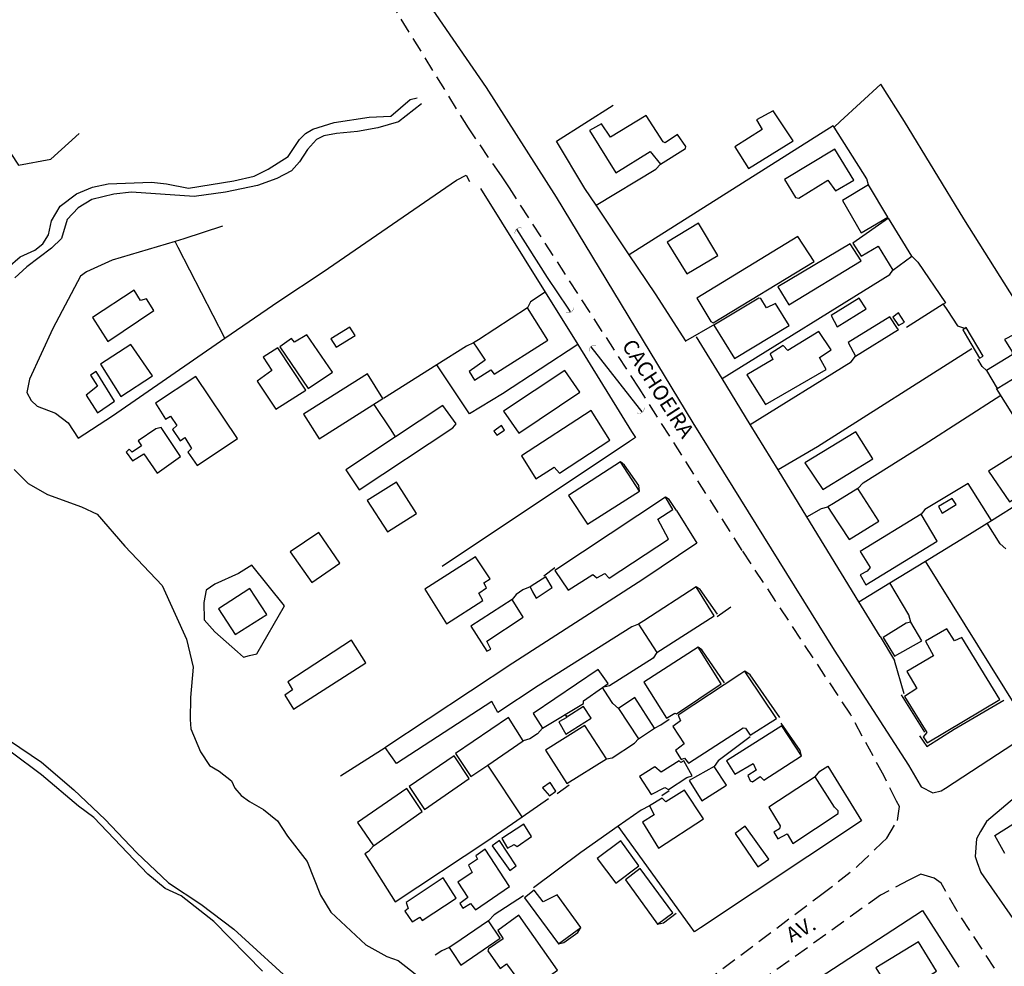
# Model space of a CAD drawing. Units: millimetres. Extents: x 177300 to 180541, y 1668730 to 1670519.
# Drawn here: x 178484 to 178647, y 1670099 to 1670257 of the extents above; entities that cross this region are included whole.
import ezdxf
from ezdxf.enums import TextEntityAlignment as Align

# ---------------------------------------------------------------- set-up
doc = ezdxf.new("R2010")
doc.units = ezdxf.units.MM
doc.header["$LTSCALE"] = 10
doc.header["$MEASUREMENT"] = 0
doc.linetypes.add('DASHED2', pattern=[0.375, 0.25, -0.125])
for name, color, linetype in [('T-MFIO-EXI', 7, 'DASHED2'), ('V-ARROIO', 131, 'Continuous'), ('V-BUEIRO', 5, 'Continuous'), ('V-EDIFICACAO', 7, 'Continuous'), ('V-LOTE', 1, 'Continuous'), ('V-NOME_DOS_LOGRADOUROS', 7, 'Continuous'), ('V-QUADRA', 21, 'Continuous'), ('V-REFERENCIA', 6, 'Continuous'), ('V-TESTADA', 5, 'Continuous'), ('V-VALETA', 173, 'Continuous')]:
    doc.layers.add(name, color=color, linetype=linetype)

# ---------------------------------------------------------------- blocks, each defined once
blk = doc.blocks.new('305')
at = {"color": 0, "linetype": 'ByBlock', "lineweight": -2, "const_width": 0.05}
blk.add_lwpolyline([(0.73, 0.39, 0.60863), (-0.73, 0.38)], format="xyb", dxfattribs=at)

msp = doc.modelspace()

# ---------------------------------------------------------------- linework, layer by layer
at = {"layer": 'T-MFIO-EXI'}
for points in [[(178597.58, 1670096.77), (178616.84, 1670111.22), (178623.07, 1670116.09), (178627.06, 1670119.95), (178627.87, 1670120.73), (178629.65, 1670123.68), (178629.96, 1670125.98), (178629.51, 1670126.88), (178627.37, 1670131.12), (178621.83, 1670141.32), (178603.83, 1670168.59), (178586.66, 1670195.59), (178565.1, 1670228.89), (178564.55, 1670229.74), (178563.76, 1670230.89), (178558.29, 1670238.87), (178528.1, 1670287.68)], [(178656.01, 1670083.4), (178639.57, 1670108.6), (178637.14, 1670112.83), (178637.14, 1670112.83), (178636.92, 1670113.21), (178635.77, 1670114.09), (178633.53, 1670114.74), (178631.55, 1670113.71), (178631.55, 1670113.71), (178626.84, 1670111.25), (178606.89, 1670096.92)]]:
    msp.add_lwpolyline(points, dxfattribs=at)
at = {"layer": 'V-ARROIO'}
for points in [[(178481.65, 1670215.67), (178483.71, 1670217.42), (178486.14, 1670218.53), (178487.49, 1670219.6), (178488.44, 1670221.08), (178488.94, 1670223.4), (178490.38, 1670225.87), (178493.06, 1670227.92), (178495.73, 1670229.03), (178498.34, 1670229.6), (178505.55, 1670229.83), (178508.03, 1670229.56), (178511.7, 1670228.84), (178519.25, 1670230.09), (178522.62, 1670230.85), (178524.98, 1670232.03), (178528.27, 1670234.12), (178530.18, 1670236.94), (178531.15, 1670237.93), (178532.41, 1670238.69), (178535.95, 1670239.76), (178541.75, 1670240.67), (178545.39, 1670240.82), (178548.61, 1670243.6), (178549.77, 1670243.86)], [(178550.47, 1670242.91), (178546.65, 1670239.91), (178543.22, 1670238.88), (178539.83, 1670238.27), (178536.31, 1670237.97), (178534.22, 1670237.55), (178533.02, 1670236.94), (178531.5, 1670235.27), (178530.17, 1670233.21), (178528.83, 1670231.73), (178526.41, 1670230.44), (178523.18, 1670229.29), (178517.87, 1670228.19), (178512.67, 1670227.47), (178502.21, 1670228.19), (178499.3, 1670227.85), (178495.61, 1670226.97), (178493.38, 1670225.6), (178491.52, 1670223.66), (178490.6, 1670220.5), (178488.91, 1670218.86), (178484.8, 1670215.78), (178482.84, 1670213.92)], [(178482.72, 1670182.06), (178485.02, 1670179.74), (178488.26, 1670177.91), (178493.91, 1670175.86), (178496.52, 1670174.6), (178501.12, 1670169.28), (178507.31, 1670162.77), (178511.4, 1670153.83), (178512.48, 1670149.15), (178512.03, 1670144.13), (178511.97, 1670140.48), (178512.13, 1670138.88), (178513.69, 1670135.07), (178515.19, 1670132.79), (178516.79, 1670131.84), (178518.85, 1670130.24), (178519.44, 1670129.02), (178520.47, 1670127.84), (178521.84, 1670126.82), (178524.2, 1670125.48), (178526.54, 1670123.62), (178528.18, 1670121.03), (178531.47, 1670116.84), (178533.68, 1670111.25), (178535.41, 1670108.4), (178541.22, 1670102.95), (178544.72, 1670101.01), (178546.6, 1670100.36), (178550.68, 1670097.13)]]:
    msp.add_lwpolyline(points, dxfattribs=at)
at = {"layer": 'V-EDIFICACAO'}
for points in [[(178608.99, 1670241.71), (178606.22, 1670240.21), (178607.11, 1670238.59), (178602.59, 1670235.73), (178604.89, 1670232.1), (178612.28, 1670236.71), (178608.99, 1670241.71)], [(178590.68, 1670236.54), (178587.86, 1670240.94), (178581.92, 1670237.35), (178580.39, 1670239.57), (178578.42, 1670238.46), (178582.78, 1670231.42), (178588.5, 1670234.96), (178590.21, 1670232.87), (178594.39, 1670235.43), (178594.43, 1670235.77), (178593.07, 1670237.78), (178591.02, 1670236.41), (178590.68, 1670236.54)], [(178619.2, 1670235.35), (178610.83, 1670230.31), (178612.66, 1670227.32), (178613.22, 1670227.19), (178618.04, 1670230.18), (178619.33, 1670228.39), (178622.4, 1670230.18), (178619.2, 1670235.35)], [(178620.48, 1670226.81), (178623.59, 1670221.43), (178628.04, 1670224.03), (178624.83, 1670229.41), (178620.48, 1670226.81)], [(178622.23, 1670219.72), (178623.59, 1670217.54), (178626.41, 1670219.21), (178628.85, 1670215.24), (178632.01, 1670217.54), (178628.16, 1670223.86), (178622.23, 1670219.72)], [(178591.36, 1670219.85), (178594.6, 1670214.6), (178599.77, 1670217.67), (178596.57, 1670223.01), (178591.36, 1670219.85)], [(178596.27, 1670210.58), (178598.58, 1670206.65), (178598.96, 1670206.44), (178615.78, 1670216.64), (178613.09, 1670220.83), (178596.27, 1670210.58)], [(178609.72, 1670212.46), (178611.55, 1670209.43), (178623.59, 1670216.77), (178621.8, 1670219.59), (178609.72, 1670212.46)], [(178495.76, 1670207.34), (178498.28, 1670203.37), (178505.97, 1670208.49), (178504.73, 1670210.45), (178503.75, 1670210.15), (178502.68, 1670211.91), (178495.76, 1670207.34)], [(178606.56, 1670210.54), (178599.09, 1670206.06), (178602.55, 1670200.51), (178611.64, 1670206.01), (178609.38, 1670209.69), (178607.88, 1670208.96), (178606.9, 1670210.5), (178606.56, 1670210.54)], [(178618.6, 1670207.68), (178619.62, 1670205.76), (178624.41, 1670208.79), (178623.3, 1670210.58), (178618.6, 1670207.68)], [(178559.12, 1670203.11), (178559.73, 1670202.21), (178561.05, 1670200.25), (178558.4, 1670198.37), (178559.3, 1670196.92), (178562.03, 1670198.63), (178562.58, 1670197.9), (178571.51, 1670203.54), (178568.09, 1670208.92), (178559.96, 1670203.65), (178559.12, 1670203.11)], [(178621.42, 1670203.2), (178622.66, 1670200.89), (178629.806, 1670205.314), (178629.66, 1670205.5), (178628.38, 1670207.46), (178621.42, 1670203.2)], [(178629.79, 1670208.11), (178628.89, 1670207.42), (178629.83, 1670206.01), (178630.81, 1670206.57), (178629.79, 1670208.11)], [(178535.39, 1670203.79), (178536.28, 1670202.38), (178539.44, 1670204.35), (178538.55, 1670205.71), (178535.39, 1670203.79)], [(178640.527, 1670205.307), (178641.27, 1670203.93), (178643.28, 1670200.55), (178643.92, 1670200.89), (178641.043, 1670205.651), (178640.527, 1670205.307)], [(178531.42, 1670204.48), (178529.32, 1670203.24), (178528.85, 1670203.84), (178526.93, 1670202.47), (178531.63, 1670195.51), (178535.64, 1670198.24), (178531.42, 1670204.48)], [(178611.43, 1670201.87), (178610.62, 1670202.68), (178608.48, 1670201.32), (178608.91, 1670200.33), (178604.6, 1670197.82), (178607.67, 1670192.86), (178617.79, 1670198.71), (178616.68, 1670200.68), (178618.64, 1670201.96), (178616.59, 1670204.99), (178611.43, 1670201.87)], [(178647.46, 1670203.66), (178648.74, 1670201.62), (178648.7, 1670201.1), (178644.43, 1670198.5), (178646.22, 1670195.51), (178653.87, 1670200.21), (178650.75, 1670205.37), (178647.46, 1670203.66)], [(178500.44, 1670194.22), (178505.7, 1670197.66), (178502.12, 1670202.84), (178497.08, 1670199.56), (178500.44, 1670194.22)], [(178523.13, 1670196.75), (178526.25, 1670192.09), (178531.24, 1670195.25), (178526.55, 1670202.3), (178524.11, 1670200.76), (178525.57, 1670198.5), (178523.13, 1670196.75)], [(178494.7, 1670194.4), (178496.58, 1670191.5), (178499.39, 1670193.42), (178496.36, 1670198.33), (178495.42, 1670197.73), (178496.58, 1670195.89), (178494.7, 1670194.4)], [(178512.93, 1670197.52), (178506.22, 1670193.08), (178507.89, 1670190.43), (178508.7, 1670190.9), (178509.77, 1670189.36), (178509.04, 1670188.72), (178510.32, 1670186.84), (178511.13, 1670187.36), (178512.24, 1670185.56), (178511.6, 1670184.96), (178513.14, 1670182.7), (178519.89, 1670187.23), (178512.93, 1670197.52)], [(178530.86, 1670191.24), (178533.46, 1670187.18), (178544.05, 1670193.89), (178541.49, 1670197.99), (178530.86, 1670191.24)], [(178564.12, 1670191.75), (178566.68, 1670188.08), (178576.8, 1670194.91), (178574.32, 1670198.5), (178564.12, 1670191.75)], [(178546.17, 1670187.49), (178537.9, 1670182.02), (178540.08, 1670178.69), (178555.67, 1670188.98), (178556.26, 1670189.66), (178554.04, 1670192.69), (178546.17, 1670187.49)], [(178567.11, 1670184.32), (178569.5, 1670180.52), (178572.53, 1670182.45), (178573.43, 1670181.42), (178581.8, 1670186.93), (178578.72, 1670191.84), (178567.11, 1670184.32)], [(178562.5, 1670188.42), (178563.01, 1670187.78), (178564.29, 1670188.59), (178563.78, 1670189.36), (178562.5, 1670188.42)], [(178506.27, 1670188.81), (178503.36, 1670186.84), (178503.88, 1670185.99), (178502.34, 1670184.96), (178501.87, 1670185.43), (178501.36, 1670184.96), (178502.38, 1670183.51), (178504.26, 1670184.67), (178506.48, 1670181.46), (178510.37, 1670184.24), (178507.16, 1670189.06), (178506.27, 1670188.81)], [(178614.24, 1670183.17), (178617.23, 1670178.73), (178625.52, 1670183.81), (178622.7, 1670188.29), (178614.24, 1670183.17)], [(178644.81, 1670181.76), (178648.27, 1670176.68), (178653.18, 1670179.88), (178649.85, 1670184.92), (178644.81, 1670181.76)], [(178574.92, 1670177.75), (178578.08, 1670172.97), (178586.71, 1670178.43), (178583.59, 1670183.34), (178574.92, 1670177.75)], [(178541.41, 1670176.89), (178544.82, 1670171.69), (178549.65, 1670174.72), (178546.32, 1670179.93), (178541.41, 1670176.89)], [(178618.04, 1670175.83), (178618.51, 1670175.12), (178621.63, 1670170.41), (178626.54, 1670173.44), (178623.04, 1670178.9), (178619, 1670176.42), (178618.04, 1670175.83)], [(178572.66, 1670165.24), (178574.88, 1670161.95), (178578.98, 1670164.6), (178579.66, 1670164.04), (178580.98, 1670164.77), (178581.71, 1670163.96), (178591.57, 1670170.45), (178589.78, 1670173.78), (178592.3, 1670175.4), (178591.06, 1670177.45), (178572.66, 1670165.24)], [(178636.45, 1670175.87), (178637.09, 1670174.8), (178639.39, 1670176.21), (178638.75, 1670177.24), (178636.45, 1670175.87)], [(178623.42, 1670168.4), (178625.09, 1670165.75), (178624.62, 1670165.15), (178623.42, 1670164.51), (178624.36, 1670162.89), (178636.23, 1670170.11), (178633.59, 1670174.63), (178623.42, 1670168.4)], [(178528.6, 1670168.36), (178532.23, 1670163.27), (178536.88, 1670166.48), (178533.42, 1670171.56), (178528.6, 1670168.36)], [(178551.01, 1670162.12), (178554.64, 1670156.4), (178560.66, 1670160.24), (178560.02, 1670161.48), (178561.26, 1670162.34), (178560.83, 1670163.19), (178561.9, 1670163.87), (178559.47, 1670167.54), (178551.01, 1670162.12)], [(178568.52, 1670162.51), (178568.96, 1670161.71), (178569.54, 1670160.67), (178572.23, 1670162.42), (178571.16, 1670164.17), (178569.33, 1670163.02), (178568.52, 1670162.51)], [(178521.89, 1670162.25), (178516.73, 1670158.88), (178519.46, 1670154.61), (178524.75, 1670157.94), (178521.89, 1670162.25)], [(178586.58, 1670156.32), (178587.09, 1670155.53), (178589.61, 1670151.58), (178599.13, 1670157.72), (178596.14, 1670162.55), (178587.46, 1670156.89), (178586.58, 1670156.32)], [(178558.65, 1670155.97), (178561.34, 1670151.83), (178561.99, 1670152.17), (178561.34, 1670153.5), (178567.41, 1670157.51), (178565.57, 1670160.41), (178558.65, 1670155.97)], [(178631.11, 1670156.49), (178627.27, 1670154.1), (178629.15, 1670150.98), (178633.67, 1670153.54), (178631.88, 1670156.66), (178631.11, 1670156.49)], [(178637.86, 1670155.55), (178634.31, 1670153.5), (178635.64, 1670151.06), (178631.19, 1670148.42), (178632.86, 1670145.64), (178630.81, 1670144.28), (178634.52, 1670138.3), (178633.93, 1670137.57), (178634.57, 1670136.59), (178646.69, 1670143.81), (178640.37, 1670154.1), (178639.14, 1670153.54), (178637.86, 1670155.55)], [(178528.26, 1670146.75), (178529.02, 1670145.39), (178527.74, 1670144.49), (178529.19, 1670142.18), (178541.19, 1670149.91), (178538.84, 1670153.67), (178528.26, 1670146.75)], [(178587.47, 1670146.67), (178591.23, 1670140.69), (178592.6, 1670141.54), (178592.9, 1670141.41), (178600.33, 1670146.41), (178596.48, 1670152.52), (178587.47, 1670146.67)], [(178580.59, 1670145.79), (178581.54, 1670146.45), (178579.87, 1670148.76), (178569.03, 1670141.46), (178570.61, 1670139.02), (178577.4, 1670143.12), (178577.4, 1670143.59), (178580.59, 1670145.79)], [(178604.25, 1670148.5), (178603.44, 1670147.96), (178593.15, 1670141.16), (178593.54, 1670140.26), (178592.3, 1670139.28), (178594.18, 1670136.42), (178592.73, 1670135.31), (178593.67, 1670133.81), (178594.22, 1670134.03), (178594.86, 1670133.17), (178603.95, 1670139.07), (178604.34, 1670139.02), (178605.15, 1670137.83), (178609.51, 1670140.65), (178604.65, 1670147.9), (178604.25, 1670148.5)], [(178585.98, 1670144.1), (178583.25, 1670142.27), (178586.58, 1670137.27), (178589.22, 1670139.02), (178585.98, 1670144.1)], [(178574.79, 1670140.95), (178574.45, 1670141.16), (178574.62, 1670140.82), (178573.34, 1670140.05), (178574.49, 1670138.04), (178578.68, 1670140.69), (178577.44, 1670142.65), (178574.79, 1670140.95)], [(178561.5, 1670132.87), (178567.41, 1670136.93), (178564.97, 1670140.77), (178556.14, 1670134.8), (178558.7, 1670130.95), (178561.5, 1670132.87)], [(178571.08, 1670135.35), (178574.67, 1670129.8), (178581.24, 1670133.94), (178577.65, 1670139.45), (178571.08, 1670135.35)], [(178601.22, 1670133.56), (178602.59, 1670131.34), (178605.62, 1670133.13), (178606.13, 1670132.02), (178604.77, 1670131.17), (178605.15, 1670130.27), (178605.53, 1670130.1), (178606.82, 1670130.95), (178607.41, 1670130.36), (178613.69, 1670134.41), (178610.4, 1670139.41), (178601.22, 1670133.56)], [(178548.41, 1670129.33), (178550.97, 1670125.49), (178558.4, 1670130.66), (178555.88, 1670134.41), (178548.41, 1670129.33)], [(178590.34, 1670131.68), (178589.27, 1670132.58), (178586.75, 1670130.95), (178588.67, 1670127.97), (178590.93, 1670129.16), (178591.57, 1670128.82), (178594.6, 1670130.83), (178595.5, 1670131.08), (178594.09, 1670133.56), (178593.62, 1670133.3), (178593.32, 1670133.6), (178590.34, 1670131.68)], [(178594.99, 1670130.31), (178597.12, 1670126.94), (178601.18, 1670129.55), (178599.17, 1670132.66), (178594.99, 1670130.31)], [(178608.22, 1670125.87), (178610.15, 1670122.76), (178610.02, 1670122.29), (178609.08, 1670121.73), (178609.76, 1670120.58), (178611.3, 1670121.43), (178612.24, 1670119.85), (178619.8, 1670124.81), (178619.8, 1670125.28), (178619.15, 1670125.87), (178615.95, 1670130.91), (178608.22, 1670125.87)], [(178539.83, 1670123.35), (178542.47, 1670119.47), (178550.59, 1670125.15), (178548.02, 1670128.99), (178539.83, 1670123.35)], [(178570.61, 1670129.08), (178571.76, 1670127.75), (178572.83, 1670128.56), (178571.89, 1670129.97), (178570.61, 1670129.08)], [(178591.1, 1670126.77), (178590.51, 1670127.37), (178588.37, 1670126.09), (178589.18, 1670124.59), (178587.22, 1670123.4), (178589.87, 1670119.08), (178597.38, 1670123.91), (178594.22, 1670128.73), (178591.1, 1670126.77)], [(178563.82, 1670120.66), (178564.8, 1670119.04), (178565.87, 1670119.68), (178566.38, 1670119.34), (178568.77, 1670121.01), (178567.49, 1670123.06), (178563.82, 1670120.66)], [(178604.3, 1670122.71), (178602.67, 1670121.48), (178606.43, 1670115.93), (178608.27, 1670117.21), (178604.3, 1670122.71)], [(178561.05, 1670118.87), (178559.51, 1670117.8), (178559.81, 1670117.25), (178558.27, 1670116.22), (178558.91, 1670115.03), (178556.52, 1670113.41), (178558.19, 1670110.84), (178556.82, 1670109.86), (178557.37, 1670109.09), (178558.61, 1670109.86), (178559.47, 1670108.8), (178565.1, 1670112.68), (178561.05, 1670118.87)], [(178563.44, 1670120.32), (178562.2, 1670119.47), (178565.14, 1670115.33), (178566.21, 1670116.14), (178563.44, 1670120.32)], [(178579.7, 1670117.33), (178582.78, 1670113.24), (178586.62, 1670116.1), (178583.63, 1670120.28), (178579.7, 1670117.33)], [(178586.83, 1670115.67), (178584.4, 1670113.79), (178589.74, 1670106.4), (178592.3, 1670108.28), (178586.83, 1670115.67)], [(178547.9, 1670109.99), (178548.28, 1670109.01), (178547.72, 1670108.58), (178548.92, 1670106.79), (178550.2, 1670107.6), (178550.59, 1670107.04), (178556.26, 1670110.76), (178554.09, 1670114.13), (178547.9, 1670109.99)], [(178570.7, 1670110.12), (178569.2, 1670112.08), (178567.62, 1670110.8), (178573.26, 1670103.16), (178576.97, 1670105.85), (178573.04, 1670111.31), (178570.7, 1670110.12)], [(178566.64, 1670107.9), (178563.18, 1670105.38), (178564.08, 1670103.97), (178561.64, 1670102.31), (178561.52, 1670101.96), (178563.56, 1670099.02), (178564.59, 1670099.79), (178568.05, 1670095.13), (178573.09, 1670098.76), (178566.64, 1670107.9)], [(178555.07, 1670102.52), (178555.62, 1670101.68), (178556.99, 1670099.57), (178563.56, 1670104.1), (178561.64, 1670106.96), (178555.85, 1670103.05), (178555.07, 1670102.52)], [(178626.03, 1670099.15), (178629.1, 1670094.19), (178636.15, 1670098.59), (178633.12, 1670103.46), (178626.03, 1670099.15)]]:
    msp.add_lwpolyline(points, close=True, dxfattribs=at)
at = {"layer": 'V-LOTE'}
for points in [[(178650.9, 1670207.57), (178640.68, 1670223.77), (178630.84, 1670239.97), (178626.87, 1670246.17), (178620.13, 1670239.97), (178619.09, 1670239.02)], [(178579.5, 1670226.03), (178577.64, 1670228.82), (178572.93, 1670236.65), (178582.37, 1670242.67)], [(178619.09, 1670239.02), (178618.95, 1670239.24), (178585.04, 1670217.76)], [(178624.83, 1670229.41), (178624.57, 1670230.4), (178619.09, 1670239.02)], [(178480.31, 1670237.91), (178480.76, 1670236.71), (178483.44, 1670232.68), (178488.81, 1670233.67), (178493.53, 1670237.93)], [(178579.5, 1670226.03), (178589.46, 1670232), (178590.21, 1670232.87)], [(178517.77, 1670203.89), (178526.72, 1670210.08), (178534.11, 1670214.94), (178556.29, 1670230.17), (178557.91, 1670231.04), (178558.44, 1670229.98)], [(178560.3, 1670228.8), (178571.03, 1670211.54)], [(178585.04, 1670217.76), (178579.5, 1670226.03)], [(178517.35, 1670222.51), (178510.92, 1670220.42), (178509.47, 1670219.99)], [(178509.47, 1670219.99), (178499.02, 1670216.89), (178494.74, 1670214.95), (178493.75, 1670214.23), (178489.17, 1670205.53), (178485.24, 1670197.06), (178484.84, 1670194.86), (178485.53, 1670193.53), (178486.55, 1670192.58), (178489.59, 1670191.44), (178491.72, 1670189.8), (178493.37, 1670187.29), (178499.08, 1670190.98), (178517.77, 1670203.89)], [(178517.77, 1670203.89), (178509.99, 1670218.98), (178509.47, 1670219.99)], [(178594.49, 1670203.35), (178589.39, 1670211.26), (178585.04, 1670217.76)], [(178632.01, 1670217.54), (178633.02, 1670216.55), (178637.61, 1670209.77), (178637.26, 1670209.55)], [(178600.49, 1670197.18), (178628.36, 1670214.49), (178628.85, 1670215.24)], [(178571.03, 1670211.54), (178568.62, 1670209.95), (178568.09, 1670208.92)], [(178571.03, 1670211.54), (178576.45, 1670202.82)], [(178637.26, 1670209.55), (178631.12, 1670205.69)], [(178637.26, 1670209.55), (178637.95, 1670208.5), (178639.63, 1670205.93), (178640.97, 1670205.5)], [(178594.42, 1670203.46), (178599.26, 1670206.25)], [(178600.49, 1670197.18), (178596.24, 1670204.11)], [(178559.12, 1670203.11), (178557.96, 1670202.58), (178553, 1670199.45)], [(178576.45, 1670202.82), (178563.97, 1670194.63), (178558.46, 1670191.29), (178553, 1670199.45)], [(178576.45, 1670202.82), (178585.43, 1670188.37), (178586.05, 1670187.37), (178585.05, 1670186.7), (178553.92, 1670165.94)], [(178605.16, 1670189.54), (178621.96, 1670199.94), (178622.66, 1670200.89)], [(178642.04, 1670202.1), (178616.32, 1670185.82), (178609.79, 1670181.99)], [(178553, 1670199.45), (178544.17, 1670193.87)], [(178644.43, 1670198.5), (178643.71, 1670199.21), (178643, 1670200.42)], [(178605.16, 1670189.54), (178600.49, 1670197.18)], [(178623.04, 1670178.9), (178623.96, 1670179.86), (178634.1, 1670186.19), (178646.82, 1670194.43)], [(178655.13, 1670179.8), (178655.74, 1670180.18), (178646.12, 1670195.55)], [(178546.17, 1670187.49), (178545.41, 1670188.64), (178542.58, 1670192.89)], [(178609.79, 1670181.99), (178605.16, 1670189.54)], [(178614.58, 1670174.16), (178609.79, 1670181.99)], [(178645.28, 1670173.59), (178641.39, 1670179.73), (178634.22, 1670175.38), (178633.59, 1670174.63)], [(178645.28, 1670173.59), (178655.13, 1670179.8)], [(178592.87, 1670175.23), (178596.25, 1670169.79), (178587.26, 1670163.74), (178565.69, 1670149.85), (178544.54, 1670135.88), (178544.44, 1670135.82)], [(178614.58, 1670174.16), (178617, 1670175.55), (178618.04, 1670175.83)], [(178623.23, 1670160.05), (178614.58, 1670174.16)], [(178634.29, 1670166.81), (178641.62, 1670171.29), (178644.57, 1670173.15)], [(178644.57, 1670173.15), (178645.28, 1670173.59)], [(178647.68, 1670168.83), (178646.73, 1670169.66), (178644.57, 1670173.15)], [(178628.36, 1670163.19), (178634.29, 1670166.81)], [(178659.77, 1670148.96), (178649.6, 1670142.24), (178634.29, 1670166.81)], [(178520.88, 1670150.85), (178521.86, 1670151.09), (178523.1, 1670151.4), (178527.67, 1670159.38), (178522.27, 1670166.14), (178520.03, 1670164.77), (178516.07, 1670162.95), (178514.63, 1670161.96), (178514.25, 1670159.91), (178514.32, 1670157.02), (178516.07, 1670155.05), (178519.86, 1670151.74), (178520.88, 1670150.85)], [(178572.66, 1670165.67), (178570.84, 1670164.3)], [(178623.23, 1670160.05), (178628.36, 1670163.19)], [(178631.88, 1670156.66), (178631.56, 1670157.88), (178628.36, 1670163.19)], [(178568.52, 1670162.51), (178567.33, 1670162.03), (178566.21, 1670161.26), (178565.57, 1670160.41)], [(178626.78, 1670154.25), (178623.23, 1670160.05)], [(178599.67, 1670157.61), (178601.91, 1670159.21)], [(178586.58, 1670156.32), (178585.46, 1670155.9), (178569.87, 1670146.08), (178563.16, 1670141.64), (178562.15, 1670143.43), (178546.3, 1670133.16), (178544.44, 1670135.82)], [(178589.61, 1670151.58), (178588.98, 1670150.66), (178581.74, 1670146.07), (178580.59, 1670145.79)], [(178630.73, 1670144.74), (178629.13, 1670150.29)], [(178583.25, 1670142.27), (178582.32, 1670143.11), (178581.44, 1670144.38), (178580.59, 1670145.79)], [(178589.22, 1670139.02), (178590.29, 1670139.56), (178591.65, 1670140.52)], [(178570.61, 1670139.02), (178569.78, 1670138.09), (178568.51, 1670137.24), (178567.41, 1670136.93)], [(178581.24, 1670133.94), (178582.2, 1670134.1), (178585.9, 1670136.53), (178586.58, 1670137.27)], [(178605.15, 1670137.55), (178599.8, 1670133.57), (178599.17, 1670132.66)], [(178537.01, 1670131.1), (178544.44, 1670135.82)], [(178567.2, 1670124.27), (178566.54, 1670125.28), (178562.28, 1670131.69), (178561.5, 1670132.87)], [(178615.95, 1670130.91), (178616.72, 1670131.87), (178618.06, 1670132.71), (178623.65, 1670123.61), (178596.86, 1670105.78), (178595.89, 1670105.13), (178595.18, 1670106.11), (178583.19, 1670122.7)], [(178573.06, 1670128.14), (178575.04, 1670129.58)], [(178591.65, 1670128.58), (178590.47, 1670127.74)], [(178567.2, 1670124.27), (178571.58, 1670127.3)], [(178647.52, 1670118.14), (178645.85, 1670121.18), (178655.24, 1670127.12)], [(178588.37, 1670126.09), (178587.01, 1670125.39), (178583.19, 1670122.7)], [(178542.47, 1670119.47), (178541.64, 1670118.52), (178541.05, 1670118.1), (178546.07, 1670110.12), (178561.35, 1670120.23), (178567.2, 1670124.27)], [(178583.19, 1670122.7), (178576.98, 1670118.33), (178569.11, 1670112.48)], [(178567.43, 1670111.11), (178562.58, 1670107.96), (178561.64, 1670106.96)], [(178611.68, 1670094.25), (178633.83, 1670108.66), (178639.83, 1670099.23)], [(178555.07, 1670102.52), (178553.85, 1670102), (178552.72, 1670101.23)]]:
    msp.add_lwpolyline(points, dxfattribs=at)
at = {"layer": 'V-QUADRA'}
for points in [[(178548.41, 1670264.21), (178561.22, 1670245.6), (178572.89, 1670227.37), (178572.89, 1670227.37), (178595.63, 1670189.83), (178619.13, 1670151.99), (178631.48, 1670132.84), (178633.41, 1670129.54), (178633.41, 1670129.54), (178633.57, 1670129.27), (178635.55, 1670128.28), (178636.92, 1670128.59), (178637.64, 1670129.06), (178637.64, 1670129.06), (178656.19, 1670141.2)], [(178650.18, 1670128.29), (178644.44, 1670123.5), (178643.48, 1670121.85), (178643.48, 1670121.85), (178642.77, 1670120.62), (178642.54, 1670117.65), (178642.9, 1670116.69), (178642.9, 1670116.69), (178643.53, 1670114.99), (178649.23, 1670106.79)]]:
    msp.add_lwpolyline(points, dxfattribs=at)
at = {"layer": 'V-REFERENCIA'}
for points in [[(178427.23, 1670164.2), (178432.74, 1670162), (178440.28, 1670157.78), (178446.04, 1670155.84), (178449.44, 1670154.32), (178451.15, 1670153.07), (178453.2, 1670151.08), (178457.94, 1670146.5), (178461.65, 1670143.84), (178462.27, 1670143.55), (178464.08, 1670142.7), (178468.28, 1670141.1), (178476.51, 1670139.16), (178481.93, 1670136.99), (178487.27, 1670133.38), (178492.65, 1670128.75), (178497.88, 1670123.85), (178503.07, 1670118.34), (178508.41, 1670113.29), (178513.79, 1670109.72), (178519.28, 1670105.58), (178530.04, 1670095.7)], [(178524, 1670098.58), (178515.91, 1670106.84), (178510.52, 1670111.1), (178507.84, 1670112.36), (178504.94, 1670114.71), (178495.99, 1670124.18), (178493.4, 1670126.05), (178487.29, 1670131.23), (178482.21, 1670135), (178477.2, 1670137.66), (178466.58, 1670140.32), (178461.82, 1670142.12), (178461.16, 1670142.37), (178457.98, 1670143.4), (178458.97, 1670139.69), (178459.09, 1670139.24), (178460.65, 1670133.35), (178462.27, 1670125.44), (178463.35, 1670118.93), (178462.97, 1670116.99), (178462.23, 1670109.23), (178462.48, 1670101.85), (178462.04, 1670096.07)]]:
    msp.add_lwpolyline(points, dxfattribs=at)
at = {"layer": 'V-TESTADA'}
for points in [[(178586.71, 1670178.43), (178586.6, 1670179.37), (178584.25, 1670182.77), (178583.59, 1670183.34)], [(178592.87, 1670175.23), (178591.69, 1670177.07), (178591.06, 1670177.45)], [(178599.68, 1670158.01), (178596.81, 1670162.1), (178596.14, 1670162.55)], [(178626.78, 1670154.25), (178629.13, 1670150.29)], [(178600.86, 1670146.54), (178597.09, 1670152.07), (178596.48, 1670152.52)], [(178610.06, 1670140.77), (178605.13, 1670147.9), (178604.25, 1670148.5)], [(178630.26, 1670144.57), (178634.13, 1670138.37)], [(178633.29, 1670137.73), (178634.55, 1670135.98), (178639.08, 1670138.87), (178647.31, 1670143.66)], [(178613.69, 1670134.41), (178613.47, 1670135.31), (178610.29, 1670139.85)], [(178589.74, 1670106.4), (178590.7, 1670106.66), (178592.86, 1670108.22)], [(178573.26, 1670103.16), (178574.13, 1670103.35), (178576.48, 1670105.04), (178576.97, 1670105.85)]]:
    msp.add_lwpolyline(points, dxfattribs=at)
at = {"layer": 'V-VALETA'}
for points in [[(178575.28, 1670208.29), (178574.88, 1670208.89), (178571.44, 1670213.99), (178566.33, 1670222.01)], [(178587.18, 1670191.62), (178586.74, 1670192.18), (178578.72, 1670202.48)]]:
    msp.add_lwpolyline(points, dxfattribs=at)

# ---------------------------------------------------------------- block references
at = {"layer": 'V-BUEIRO'}
for p, rotation in [((178566.84, 1670221.44), 42), ((178574.91, 1670208.93), 215), ((178579.23, 1670201.91), 42), ((178586.69, 1670192.22), 215)]:
    msp.add_blockref('305', p, dxfattribs=dict(at, rotation=rotation))

# ---------------------------------------------------------------- texts
at = {"layer": 'V-NOME_DOS_LOGRADOUROS'}
for s, height, rotation, p in [('CACHOEIRA', 2.4998, 303, (178583.041, 1670202.253)), ('AV.', 2.5, 29, (178612.353, 1670102.594))]:
    msp.add_text(s, height=height, rotation=rotation, dxfattribs=at).set_placement(p, align=Align.BOTTOM_LEFT)

doc.saveas('drawing.dxf')
